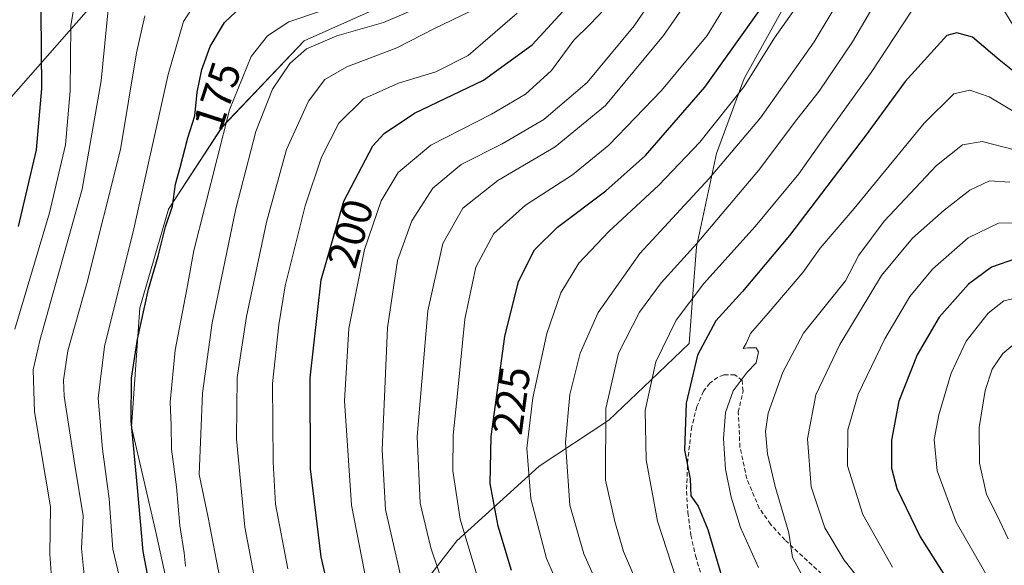
# Model space of a CAD drawing. Units: metres. Extents: x 599713 to 603126, y 4791628 to 4793992.
# Drawn here: x 600226 to 600456, y 4793147 to 4793275 of the extents above; entities that cross this region are included whole.
import ezdxf
from ezdxf.enums import TextEntityAlignment as Align

# ---------------------------------------------------------------- set-up
doc = ezdxf.new("R2010")
doc.units = ezdxf.units.M
doc.header["$MEASUREMENT"] = 0
doc.linetypes.add('TRAZOSX2', pattern=[1.5, 1, -0.5])
for name, color, linetype, lineweight in [('Arbolado forestal CxS', 92, 'Continuous', 0), ('Curva de nivel maestra', 36, 'Continuous', 30), ('Curva de nivel normal', 36, 'Continuous', 0), ('Rótulo de curva de nivel directora', 19, 'Continuous', 0), ('Senda', 19, 'TRAZOSX2', 0), ('Tendido', 6, 'Continuous', 0)]:
    doc.layers.add(name, color=color, linetype=linetype, lineweight=lineweight)
doc.styles.add('Arial', font='txt', dxfattribs={"height": 0.2})

# ---------------------------------------------------------------- blocks, each defined once
blk = doc.blocks.new('*U150')
at = {"layer": 'Arbolado forestal CxS', "color": 92, "linetype": 'Continuous', "lineweight": 0}
blk.add_polyline3d([(600325.8301, 4793482.7175, 130.5526), (600338.7717, 4793451.1277, 157.7282), (600350.3075, 4793429.9973, 178.5794), (600369.5327, 4793406.9459, 191.8155), (600389.2811, 4793385.3333, 200.8845), (600387.7959, 4793364.6839, 198.0036), (600371.4541, 4793335.8699, 191.1631), (600357.0355, 4793311.8585, 190.7485), (600338.7707, 4793291.6881, 189.6943), (600324.3519, 4793284.0043, 186.0505), (600309.9333, 4793277.2815, 185.9263), (600292.6307, 4793269.5979, 186.9305), (600273.4049, 4793249.4275, 182.3576), (600260.9081, 4793230.2179, 176.5217), (600254.1793, 4793207.1667, 175.9297), (600252.2571, 4793179.3123, 176.6583), (600258.0237, 4793154.3403, 179.0525), (600262.8305, 4793132.2499, 177.2559)], dxfattribs=at)
blk = doc.blocks.new('*U179')
at = {"layer": 'Curva de nivel normal', "color": 36, "linetype": 'Continuous', "lineweight": 0}
blk.add_polyline3d([(600249.84, 4793142.51, 170), (600247.88, 4793150.74, 170), (600247.02, 4793162.49, 170), (600245.51, 4793174.1, 170), (600244.49, 4793185.98, 170), (600245.95, 4793198.13, 170), (600252.78, 4793225.61, 170), (600260.79, 4793261.71, 170), (600264.4, 4793274.1, 170), (600267.16, 4793278.32, 170)], dxfattribs=at)
blk = doc.blocks.new('*U180')
at = {"layer": 'Curva de nivel normal', "color": 36, "linetype": 'Continuous', "lineweight": 0}
blk.add_polyline3d([(600457.52, 4793236.53, 265), (600452.8, 4793236.86, 265), (600448.21, 4793234.64, 265), (600442.14, 4793229.99, 265), (600434.8, 4793223.47, 265), (600427.5, 4793214.73, 265), (600417.78, 4793198.53, 265), (600412.2, 4793186.83, 265), (600410.21, 4793176.52, 265), (600411.11, 4793165.26, 265), (600414.31, 4793155.66, 265), (600418.8, 4793148.16, 265), (600428.39, 4793136.08, 265)], dxfattribs=at)
blk = doc.blocks.new('*U184')
at = {"layer": 'Curva de nivel normal', "color": 36, "linetype": 'Continuous', "lineweight": 0}
blk.add_polyline3d([(600355.76, 4793133.54, 230), (600349.26, 4793148.5, 230), (600345.54, 4793162.46, 230), (600344.61, 4793174.34, 230), (600346.02, 4793186.12, 230), (600349.32, 4793201.16, 230), (600352.57, 4793210.64, 230), (600356.79, 4793217.61, 230), (600363.81, 4793225, 230), (600375.47, 4793235.79, 230), (600385.11, 4793245.87, 230), (600395.47, 4793258.91, 230), (600402.52, 4793270.25, 230), (600408.76, 4793279.14, 230), (600414.94, 4793288.79, 230), (600419.91, 4793298.08, 230), (600423.36, 4793306.24, 230), (600429.43, 4793318.83, 230), (600434.2, 4793330.69, 230), (600435.17, 4793332.6, 230), (600436.84, 4793333.68, 230), (600442.18, 4793330.73, 230), (600452.99, 4793320.99, 230), (600458.78, 4793316.44, 230)], dxfattribs=at)
blk = doc.blocks.new('*U190')
at = {"layer": 'Curva de nivel normal', "color": 36, "linetype": 'Continuous', "lineweight": 0}
blk.add_polyline3d([(600364.56, 4793278.89, 205), (600359.4, 4793273.42, 205), (600355.62, 4793269.7, 205), (600350.37, 4793262.68, 205), (600344.33, 4793257.1, 205), (600336.38, 4793252.43, 205), (600322.17, 4793245.22, 205), (600314.55, 4793238.82, 205), (600310.62, 4793232.15, 205), (600306.7, 4793220.82, 205), (600303.01, 4793202.34, 205), (600302.02, 4793185.38, 205), (600303.66, 4793161, 205), (600307.3, 4793142.24, 205)], dxfattribs=at)
blk = doc.blocks.new('*U199')
at = {"layer": 'Curva de nivel normal', "color": 36, "linetype": 'Continuous', "lineweight": 0}
blk.add_polyline3d([(600288.76, 4793146.1, 195), (600285.9, 4793161.24, 195), (600285.39, 4793171.06, 195), (600285.23, 4793189.47, 195), (600286.68, 4793203.18, 195), (600288.2, 4793212.3, 195), (600292.85, 4793230.99, 195), (600296.63, 4793242.35, 195), (600300.73, 4793250.36, 195), (600306.46, 4793255.98, 195), (600314.66, 4793259.72, 195), (600323.4, 4793262.37, 195), (600330.91, 4793266.16, 195), (600342.36, 4793276.04, 195)], dxfattribs=at)
blk = doc.blocks.new('*U200')
at = {"layer": 'Curva de nivel normal', "color": 36, "linetype": 'Continuous', "lineweight": 0}
blk.add_polyline3d([(600409.33, 4793144.03, 260), (600406.71, 4793148.74, 260), (600405.84, 4793154.53, 260), (600402.69, 4793165.38, 260), (600400.9, 4793172.96, 260), (600400.4, 4793178.21, 260), (600401.08, 4793182.5, 260), (600404.49, 4793192.09, 260), (600409.31, 4793201.2, 260), (600419.13, 4793213.48, 260), (600422.21, 4793219.44, 260), (600428.14, 4793227.39, 260), (600440.37, 4793240.44, 260), (600446.44, 4793245.26, 260), (600451.08, 4793246.03, 260), (600458.58, 4793244.06, 260)], dxfattribs=at)
blk = doc.blocks.new('*U204')
at = {"layer": 'Curva de nivel normal', "color": 36, "linetype": 'Continuous', "lineweight": 0}
blk.add_polyline3d([(600458.92, 4793312.31, 235), (600455.36, 4793314.95, 235), (600448.11, 4793317.71, 235), (600442.96, 4793319.85, 235), (600440.68, 4793319.7, 235), (600436.96, 4793313.63, 235), (600423.68, 4793289.3, 235), (600411.8, 4793269.32, 235), (600399.23, 4793251.56, 235), (600387.29, 4793237.38, 235), (600371.02, 4793219.88, 235), (600361.34, 4793206.05, 235), (600357.13, 4793196.55, 235), (600354.71, 4793186.86, 235), (600353.66, 4793175.62, 235), (600354.72, 4793160.96, 235), (600357.95, 4793149.6, 235), (600363.82, 4793136.42, 235)], dxfattribs=at)
blk = doc.blocks.new('*U205')
at = {"layer": 'Curva de nivel normal', "color": 36, "linetype": 'Continuous', "lineweight": 0}
blk.add_polyline3d([(600327.49, 4793135.36, 215), (600322.22, 4793151.04, 215), (600319.7, 4793161.46, 215), (600319.03, 4793177.02, 215), (600321.48, 4793206.45, 215), (600324.98, 4793222.15, 215), (600329.67, 4793230.43, 215), (600337.88, 4793236.92, 215), (600351.27, 4793244.76, 215), (600363.06, 4793254.48, 215), (600376.58, 4793270.81, 215), (600389.3, 4793289.14, 215)], dxfattribs=at)
blk = doc.blocks.new('*U206')
at = {"layer": 'Curva de nivel normal', "color": 36, "linetype": 'Continuous', "lineweight": 0}
blk.add_polyline3d([(600264.86, 4793146.76, 180), (600264.58, 4793149.88, 180), (600263.54, 4793156.21, 180), (600262.73, 4793165.26, 180), (600261.63, 4793174.1, 180), (600261.51, 4793179.7, 180), (600261.32, 4793185.07, 180), (600262.44, 4793197.25, 180), (600265.17, 4793211.52, 180), (600266.8, 4793220.56, 180), (600269.37, 4793230.68, 180), (600275.18, 4793253.46, 180), (600280.22, 4793265.92, 180), (600284.04, 4793270.75, 180), (600289.04, 4793274.03, 180), (600296.16, 4793276.43, 180)], dxfattribs=at)
blk = doc.blocks.new('*U215')
at = {"layer": 'Curva de nivel normal', "color": 36, "linetype": 'Continuous', "lineweight": 0}
blk.add_polyline3d([(600461.46, 4793227, 270), (600454.91, 4793226.95, 270), (600447.8, 4793223.52, 270), (600439.47, 4793216.21, 270), (600434.16, 4793209.82, 270), (600428.34, 4793199.9, 270), (600422.09, 4793186.93, 270), (600419.64, 4793178.6, 270), (600419.58, 4793170.18, 270), (600423.16, 4793158.79, 270), (600430.14, 4793146.5, 270)], dxfattribs=at)
blk = doc.blocks.new('*U219')
at = {"layer": 'Curva de nivel normal', "color": 36, "linetype": 'Continuous', "lineweight": 0}
blk.add_polyline3d([(600458.19, 4793273.3, 245), (600454, 4793280.25, 245), (600451.42, 4793288.38, 245), (600450.41, 4793294.26, 245), (600448.52, 4793296.15, 245), (600446.5, 4793295.85, 245), (600444.57, 4793294.55, 245), (600442.49, 4793291.34, 245), (600438.12, 4793282.02, 245), (600425.15, 4793262.15, 245), (600413.98, 4793246.69, 245), (600408.18, 4793238.46, 245), (600397.98, 4793226.14, 245), (600386, 4793212.86, 245), (600379.52, 4793204.26, 245), (600374.8, 4793194.49, 245), (600372.28, 4793183.11, 245), (600372.56, 4793171.62, 245), (600375.21, 4793157.25, 245), (600379.47, 4793144.07, 245)], dxfattribs=at)
blk = doc.blocks.new('*U222')
at = {"layer": 'Curva de nivel normal', "color": 36, "linetype": 'Continuous', "lineweight": 0}
blk.add_polyline3d([(600462.02, 4793210.13, 280), (600456.14, 4793208.78, 280), (600452.5, 4793205.87, 280), (600447.34, 4793199.35, 280), (600443.78, 4793191.87, 280), (600440.9, 4793182.14, 280), (600439.87, 4793176.37, 280), (600440.52, 4793169, 280), (600444.99, 4793157.03, 280), (600452.76, 4793143.49, 280)], dxfattribs=at)
blk = doc.blocks.new('*U223')
at = {"layer": 'Curva de nivel normal', "color": 36, "linetype": 'Continuous', "lineweight": 0}
blk.add_polyline3d([(600255.38, 4793275.4, 165), (600253.45, 4793266.81, 165), (600249.7, 4793244.15, 165), (600241.84, 4793212.81, 165), (600237.38, 4793197.11, 165), (600236.32, 4793190.19, 165), (600236.55, 4793186.48, 165), (600238.98, 4793170.33, 165), (600240.92, 4793158.48, 165), (600240.58, 4793150.86, 165), (600241.15, 4793144.63, 165)], dxfattribs=at)
blk = doc.blocks.new('*U228')
at = {"layer": 'Curva de nivel normal', "color": 36, "linetype": 'Continuous', "lineweight": 0}
blk.add_polyline3d([(600322.29, 4793278.59, 185), (600311.16, 4793273.89, 185), (600300.22, 4793270.75, 185), (600293.14, 4793267.71, 185), (600289.26, 4793264.28, 185), (600285.24, 4793258.29, 185), (600281.29, 4793248.41, 185), (600276.66, 4793230.26, 185), (600271.1, 4793203.66, 185), (600268.88, 4793187.21, 185), (600268.08, 4793168.18, 185), (600270.13, 4793158.1, 185), (600272.88, 4793143.92, 185)], dxfattribs=at)
blk = doc.blocks.new('*U229')
at = {"layer": 'Curva de nivel normal', "color": 36, "linetype": 'Continuous', "lineweight": 0}
blk.add_polyline3d([(600458.66, 4793198.81, 285), (600455.91, 4793196.49, 285), (600453.43, 4793192.82, 285), (600451.76, 4793187.82, 285), (600450.34, 4793179.16, 285), (600450.44, 4793170.83, 285), (600452.04, 4793163.52, 285), (600454.54, 4793158.57, 285), (600457.15, 4793153.12, 285)], dxfattribs=at)
blk = doc.blocks.new('*U234')
at = {"layer": 'Curva de nivel normal', "color": 36, "linetype": 'Continuous', "lineweight": 0}
blk.add_polyline3d([(600398.77, 4793146.38, 255), (600394.57, 4793155.75, 255), (600392.42, 4793162.84, 255), (600391.05, 4793169.42, 255), (600390.58, 4793176.56, 255), (600391.05, 4793182.64, 255), (600392.88, 4793187.73, 255), (600396.14, 4793192.13, 255), (600398.22, 4793194.25, 255), (600398.82, 4793196.84, 255), (600398.22, 4793197.82, 255), (600396.31, 4793197.8, 255), (600395.2, 4793197.6, 255), (600395.92, 4793198.82, 255), (600396.91, 4793201.11, 255), (600401.05, 4793205.92, 255), (600409.13, 4793215.43, 255), (600413.22, 4793221.13, 255), (600421.16, 4793230.36, 255), (600437.47, 4793250.32, 255), (600444.4, 4793257.22, 255), (600448.17, 4793258.02, 255), (600452.73, 4793256.51, 255), (600460.39, 4793251.91, 255)], dxfattribs=at)
blk = doc.blocks.new('*U235')
at = {"layer": 'Curva de nivel normal', "color": 36, "linetype": 'Continuous', "lineweight": 0}
blk.add_polyline3d([(600315.1, 4793144.61, 210), (600311.63, 4793159.96, 210), (600310.83, 4793173.94, 210), (600312.06, 4793202.46, 210), (600314.42, 4793218.18, 210), (600317.73, 4793227.51, 210), (600322.65, 4793235.11, 210), (600329.3, 4793240.7, 210), (600338.87, 4793245.51, 210), (600348.59, 4793251.18, 210), (600358.77, 4793259.8, 210), (600369.7, 4793273.08, 210), (600380.93, 4793289.56, 210)], dxfattribs=at)
blk = doc.blocks.new('*U236')
at = {"layer": 'Curva de nivel normal', "color": 36, "linetype": 'Continuous', "lineweight": 0}
blk.add_polyline3d([(600233.66, 4793142.99, 160), (600233.17, 4793149.5, 160), (600233.29, 4793160.61, 160), (600229.55, 4793182.84, 160), (600229.24, 4793192.64, 160), (600230.84, 4793199.49, 160), (600240.74, 4793234.89, 160), (600245.18, 4793260.19, 160), (600246.77, 4793276.9, 160)], dxfattribs=at)
blk = doc.blocks.new('*U239')
at = {"layer": 'Curva de nivel normal', "color": 36, "linetype": 'Continuous', "lineweight": 0}
blk.add_polyline3d([(600333.46, 4793143.14, 220), (600329.04, 4793157.71, 220), (600327.35, 4793169.02, 220), (600327.39, 4793177.4, 220), (600328.46, 4793187.14, 220), (600330.14, 4793204.53, 220), (600332.74, 4793216.62, 220), (600336.97, 4793224.54, 220), (600344.35, 4793231.15, 220), (600355.28, 4793238.28, 220), (600363.81, 4793245.16, 220), (600376.15, 4793257.96, 220), (600386.77, 4793270.81, 220), (600390.96, 4793277.66, 220)], dxfattribs=at)
blk = doc.blocks.new('*U240')
at = {"layer": 'Curva de nivel normal', "color": 36, "linetype": 'Continuous', "lineweight": 0}
blk.add_polyline3d([(600239.63, 4793282.52, 155), (600238.11, 4793273.14, 155), (600237.93, 4793257.91, 155), (600236.84, 4793245.29, 155), (600233.07, 4793229.36, 155), (600224.99, 4793202.12, 155)], dxfattribs=at)
blk = doc.blocks.new('*U241')
at = {"layer": 'Curva de nivel normal', "color": 36, "linetype": 'Continuous', "lineweight": 0}
blk.add_polyline3d([(600331.16, 4793276.4, 190), (600323.03, 4793272.45, 190), (600314.3, 4793267.94, 190), (600302.54, 4793263.51, 190), (600297.44, 4793260.52, 190), (600293.62, 4793255.48, 190), (600288.45, 4793244.15, 190), (600283.77, 4793227.15, 190), (600279.1, 4793205.14, 190), (600276.92, 4793190.82, 190), (600276.8, 4793176.5, 190), (600278.76, 4793155.83, 190), (600281.16, 4793143.16, 190)], dxfattribs=at)
blk = doc.blocks.new('*U244')
at = {"layer": 'Curva de nivel normal', "color": 36, "linetype": 'Continuous', "lineweight": 0}
blk.add_polyline3d([(600458.83, 4793289.22, 240), (600455.27, 4793301.48, 240), (600453.56, 4793306.56, 240), (600452, 4793308.48, 240), (600446.51, 4793307.7, 240), (600440.79, 4793302.1, 240), (600436.16, 4793294.93, 240), (600429.91, 4793285.1, 240), (600420.78, 4793269.37, 240), (600412.93, 4793257.78, 240), (600407.76, 4793251.18, 240), (600398.82, 4793239.26, 240), (600384.35, 4793222.15, 240), (600376.05, 4793212.99, 240), (600370.96, 4793206.15, 240), (600366.05, 4793196.51, 240), (600363.1, 4793183.58, 240), (600363.03, 4793166.85, 240), (600365.18, 4793157.16, 240), (600367.2, 4793150.16, 240), (600371.18, 4793140.85, 240)], dxfattribs=at)
blk = doc.blocks.new('*U257')
at = {"layer": 'Curva de nivel maestra', "color": 36, "linetype": 'Continuous', "lineweight": 30}
blk.add_polyline3d([(600459.08, 4793218.66, 275), (600453.26, 4793216.66, 275), (600447.89, 4793212.68, 275), (600440.98, 4793204.95, 275), (600435.89, 4793196.16, 275), (600431.62, 4793185.34, 275), (600429.86, 4793176.23, 275), (600429.86, 4793169.64, 275), (600431.08, 4793164.88, 275), (600436.59, 4793153.55, 275), (600445.96, 4793138.7, 275)], dxfattribs=at)
blk = doc.blocks.new('*U258')
at = {"layer": 'Curva de nivel maestra', "color": 36, "linetype": 'Continuous', "lineweight": 30}
blk.add_polyline3d([(600225.84, 4793226.14, 150), (600230.08, 4793244.1, 150), (600231.28, 4793258.47, 150), (600231.12, 4793276.4, 150)], dxfattribs=at)
blk = doc.blocks.new('*U263')
at = {"layer": 'Curva de nivel maestra', "color": 36, "linetype": 'Continuous', "lineweight": 30}
blk.add_polyline3d([(600462.44, 4793259.25, 250), (600455, 4793265.14, 250), (600448.78, 4793270.47, 250), (600445.15, 4793271.44, 250), (600442.8, 4793270.81, 250), (600433.06, 4793260.04, 250), (600423.7, 4793247.31, 250), (600406, 4793224.09, 250), (600395.02, 4793211, 250), (600388.78, 4793204.11, 250), (600384.53, 4793196.09, 250), (600381.88, 4793184.83, 250), (600381.52, 4793173.83, 250), (600382.82, 4793167.15, 250), (600382.96, 4793163.16, 250), (600384.7, 4793160.72, 250), (600386.92, 4793155.27, 250), (600390.15, 4793144.5, 250)], dxfattribs=at)
blk = doc.blocks.new('*U265')
at = {"layer": 'Curva de nivel maestra', "color": 36, "linetype": 'Continuous', "lineweight": 30}
blk.add_polyline3d([(600341.04, 4793145.72, 225), (600337.94, 4793156.06, 225), (600336.1, 4793166.03, 225), (600336.3, 4793177.03, 225), (600339.47, 4793200.42, 225), (600342.68, 4793213.28, 225), (600346.4, 4793220.7, 225), (600351.81, 4793226, 225), (600363.12, 4793234.47, 225), (600372.38, 4793242.79, 225), (600386.25, 4793258.78, 225), (600399.38, 4793277.21, 225), (600407.19, 4793289.85, 225), (600415.52, 4793306.82, 225), (600425.03, 4793329.86, 225), (600429.21, 4793341.29, 225), (600430.01, 4793342.62, 225), (600432.2, 4793343.15, 225), (600438.03, 4793341.39, 225), (600441.88, 4793338.56, 225), (600444.41, 4793334.8, 225), (600449.53, 4793330.18, 225), (600461.69, 4793322.03, 225)], dxfattribs=at)
blk = doc.blocks.new('*U271')
at = {"layer": 'Curva de nivel maestra', "color": 36, "linetype": 'Continuous', "lineweight": 30}
blk.add_polyline3d([(600256.68, 4793141.19, 175), (600254.97, 4793150.16, 175), (600253.62, 4793165.04, 175), (600252.16, 4793180.68, 175), (600252.28, 4793190.7, 175), (600253.66, 4793199.82, 175), (600256.25, 4793211.51, 175), (600258.5, 4793219.25, 175), (600260.18, 4793226.11, 175), (600261.81, 4793230.88, 175), (600262.54, 4793236.08, 175), (600263.63, 4793239.96, 175), (600265.38, 4793246.87, 175), (600267.06, 4793252.04, 175), (600267.58, 4793257.56, 175), (600268.67, 4793262.9, 175), (600270.62, 4793268.28, 175), (600273.97, 4793273.88, 175), (600280.63, 4793280.19, 175)], dxfattribs=at)
blk = doc.blocks.new('*U275')
at = {"layer": 'Curva de nivel maestra', "color": 36, "linetype": 'Continuous', "lineweight": 30}
blk.add_polyline3d([(600299.45, 4793136.32, 200), (600296.59, 4793148.93, 200), (600294.12, 4793169.46, 200), (600294.01, 4793190.76, 200), (600296.54, 4793213.67, 200), (600301.87, 4793232.07, 200), (600308.69, 4793245.06, 200), (600311.29, 4793247.95, 200), (600318.41, 4793252.64, 200), (600334.51, 4793260.4, 200), (600345.92, 4793268.65, 200), (600353.08, 4793276.46, 200)], dxfattribs=at)

msp = doc.modelspace()

# ---------------------------------------------------------------- linework, layer by layer
at = {"layer": 'Arbolado forestal CxS', "color": 92, "linetype": 'Continuous', "lineweight": 0}
for points in [[(600389.28, 4793385.33, 200.88), (600387.8, 4793364.68, 198), (600371.45, 4793335.87, 191.16), (600357.04, 4793311.86, 190.75), (600338.77, 4793291.69, 189.69), (600324.35, 4793284, 186.05), (600309.93, 4793277.28, 185.93), (600292.63, 4793269.6, 186.93), (600273.4, 4793249.43, 182.36), (600260.91, 4793230.22, 176.52), (600254.18, 4793207.17, 175.93), (600252.26, 4793179.31, 176.66), (600258.02, 4793154.34, 179.05), (600262.83, 4793132.25, 177.26), (600278.21, 4793105.36, 181.69), (600296.2, 4793090.45, 188.44), (600301.9, 4793110.51, 194.77)], [(600389.28, 4793385.33, 200.88), (600387.8, 4793364.68, 198), (600371.45, 4793335.87, 191.16), (600357.04, 4793311.86, 190.75), (600338.77, 4793291.69, 189.69), (600324.35, 4793284, 186.05), (600309.93, 4793277.28, 185.93), (600292.63, 4793269.6, 186.93), (600273.4, 4793249.43, 182.36), (600260.91, 4793230.22, 176.52), (600254.18, 4793207.17, 175.93), (600252.26, 4793179.31, 176.66), (600258.02, 4793154.34, 179.05), (600262.83, 4793132.25, 177.26), (600278.21, 4793105.36, 181.69), (600296.2, 4793090.45, 188.44), (600301.9, 4793110.51, 194.77)], [(600414.39, 4793361.16, 216.92), (600407.8, 4793352.64, 212.83), (600408.65, 4793335.97, 215.95), (600415.92, 4793318.02, 224.93), (600408.65, 4793284.69, 230.71), (600395.4, 4793260.75, 232.23), (600388.99, 4793243.23, 236.23), (600384.29, 4793221.44, 243.62), (600383.45, 4793210.3, 247.84), (600382.58, 4793198.79, 250.79), (600373.6, 4793190.24, 246.97), (600363.77, 4793180.84, 242), (600347.53, 4793170.15, 232.91), (600328.3, 4793152.63, 219.45), (600316.34, 4793137.24, 209.79), (600312.49, 4793118.87, 203.76), (600301.9, 4793110.51, 194.77)], [(600414.39, 4793361.16, 216.92), (600407.8, 4793352.64, 212.83), (600408.65, 4793335.97, 215.95), (600415.92, 4793318.02, 224.93), (600408.65, 4793284.69, 230.71), (600395.4, 4793260.75, 232.23), (600388.99, 4793243.23, 236.23), (600384.29, 4793221.44, 243.62), (600383.45, 4793210.3, 247.84), (600382.58, 4793198.79, 250.79), (600373.6, 4793190.24, 246.97), (600363.77, 4793180.84, 242), (600347.53, 4793170.15, 232.91), (600328.3, 4793152.63, 219.45), (600316.34, 4793137.24, 209.79), (600312.49, 4793118.87, 203.76), (600301.9, 4793110.51, 194.77)], [(600316.34, 4793137.24, 209.79), (600328.3, 4793152.63, 219.45), (600347.53, 4793170.15, 232.91), (600363.77, 4793180.84, 242), (600373.6, 4793190.24, 246.97), (600382.58, 4793198.79, 250.79), (600383.45, 4793210.3, 247.84), (600384.29, 4793221.44, 243.62), (600388.99, 4793243.23, 236.23), (600395.4, 4793260.75, 232.23), (600408.65, 4793284.69, 230.71), (600415.92, 4793318.02, 224.93), (600408.65, 4793335.97, 215.95), (600407.8, 4793352.64, 212.83), (600414.39, 4793361.16, 216.92), (600423.36, 4793352.2, 222.57), (600439.7, 4793328.19, 233.75), (600449.32, 4793292.65, 244.54), (600453.53, 4793277.62, 246.15), (600457.38, 4793278.33, 243.81)], [(600408.65, 4793284.69, 230.71), (600395.4, 4793260.75, 232.23), (600388.99, 4793243.23, 236.23), (600384.29, 4793221.44, 243.62), (600383.45, 4793210.3, 247.84), (600382.58, 4793198.79, 250.79), (600373.6, 4793190.24, 246.97), (600363.77, 4793180.84, 242), (600347.53, 4793170.15, 232.91), (600328.3, 4793152.63, 219.45), (600316.34, 4793137.24, 209.79)], [(600262.83, 4793132.25, 177.26), (600258.02, 4793154.34, 179.05), (600252.26, 4793179.31, 176.66), (600254.18, 4793207.17, 175.93), (600260.91, 4793230.22, 176.52), (600273.4, 4793249.43, 182.36), (600292.63, 4793269.6, 186.93), (600309.93, 4793277.28, 185.93)]]:
    msp.add_polyline3d(points, dxfattribs=at)
at = {"layer": 'Senda', "color": 19, "linetype": 'TRAZOSX2', "lineweight": 0}
msp.add_lwpolyline([(600415.7, 4793142.88), (600404.96, 4793152.87), (600401.6, 4793156.54), (600398.97, 4793160.28), (600396.05, 4793167.18), (600394.45, 4793174.54), (600394.07, 4793182.75), (600395.17, 4793187.68), (600394.96, 4793190.14), (600393.27, 4793191.46), (600390.67, 4793191.46), (600389.23, 4793190.85), (600387.39, 4793189.56), (600385.91, 4793187.62), (600384.38, 4793184.06), (600383.19, 4793179.34), (600382.27, 4793171.73), (600381.97, 4793164.23), (600382.27, 4793159.27), (600383, 4793154), (600384.05, 4793149.15), (600385.52, 4793144.37)], dxfattribs=at)
at = {"layer": 'Tendido', "color": 6, "linetype": 'Continuous', "lineweight": 0}
msp.add_polyline3d([(600453.37, 4793885.17, 164.84), (600374.86, 4793634.53, 191.21), (600258.59, 4793295.7, 158.1), (600095.4, 4793109.91, 159.33), (599897.39, 4792903.55, 178.21), (599844.17, 4792849.96, 182.19), (599745.26, 4792709.81, 181.07), (599729.2, 4792687.35, 170.48)], dxfattribs=at)

# ---------------------------------------------------------------- block references
at = {"layer": 'Arbolado forestal CxS', "color": 92, "linetype": 'Continuous', "lineweight": 0}
msp.add_blockref('*U150', (0, 0), dxfattribs=at)
at = {"layer": 'Curva de nivel maestra', "color": 36, "linetype": 'Continuous', "lineweight": 30}
for name in ['*U258', '*U271', '*U275', '*U265', '*U263', '*U257']:
    msp.add_blockref(name, (0, 0), dxfattribs=at)
at = {"layer": 'Curva de nivel normal', "color": 36, "linetype": 'Continuous', "lineweight": 0}
for name in ['*U206', '*U179', '*U228', '*U241', '*U199', '*U190', '*U235', '*U223', '*U236', '*U240', '*U205', '*U239', '*U184', '*U204', '*U244', '*U219', '*U234', '*U200', '*U180', '*U215', '*U222', '*U229']:
    msp.add_blockref(name, (0, 0), dxfattribs=at)

# ---------------------------------------------------------------- texts
at = {"layer": 'Rótulo de curva de nivel directora', "color": 19, "linetype": 'Continuous', "lineweight": 0, "style": 'Arial'}
for s, rotation, p in [('175', 71.9984, (600272.28, 4793256.67)), ('200', 73.8451, (600303.37, 4793224.56)), ('225', 82.2818, (600341, 4793185.45))]:
    msp.add_text(s, height=7, rotation=rotation, dxfattribs=at).set_placement(p, align=Align.MIDDLE_CENTER)

doc.saveas('drawing.dxf')
